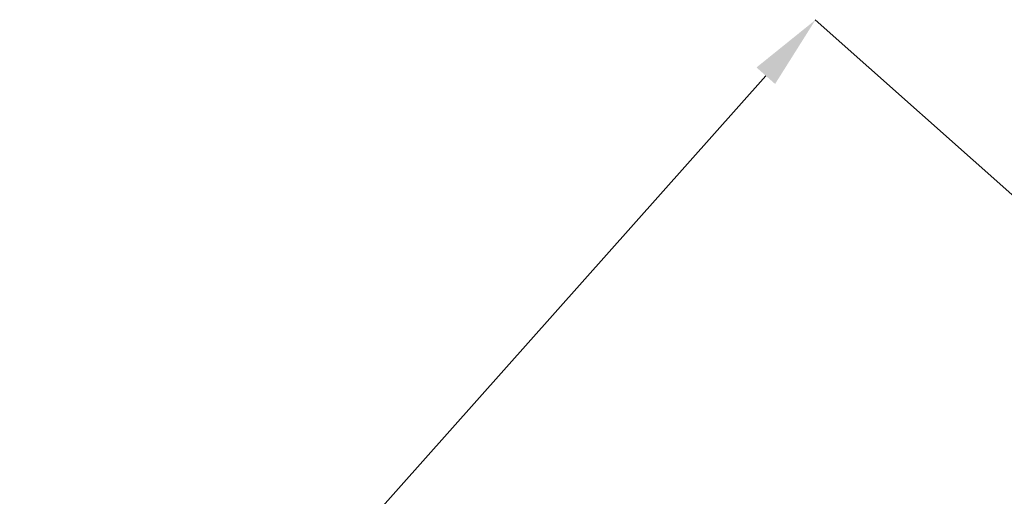
# Model space of a CAD drawing. Units: millimetres. Extents: x -7131 to 10154, y -289 to 9542.
# Drawn here: x -4859 to -2222, y 6115 to 7393 of the extents above; entities that cross this region are included whole.
import ezdxf

# ---------------------------------------------------------------- set-up
doc = ezdxf.new("R2010")
doc.units = ezdxf.units.MM
doc.header["$PDSIZE"] = -1
doc.layers.add('размер', color=92, linetype='Continuous', lineweight=15)
doc.dimstyles.new('Размер М1.1', dxfattribs={"dimtxt": 300, "dimasz": 200, "dimexe": 1, "dimexo": 1, "dimgap": 50, "dimtad": 1, "dimdec": 0, "dimzin": 0, "dimtxsty": 'Standard', "dimcen": 2.5, "dimazin": 0, "dimtfac": 1, "dimtmove": 0, "dimatfit": 3, "dimfxl": 1, "dimtzin": 0, "dimarcsym": 0})

# ---------------------------------------------------------------- blocks, each defined once
blk = doc.blocks.new('*D7')
at = {"layer": 'Defpoints', "color": 0, "transparency": 16777216}
for p in [(-874.6, 5742.7), (-7130.7, 2443.8), (-5277.3, 794.7)]:
    blk.add_point(p, dxfattribs=at)
at = {"layer": 'размер', "color": 0, "lineweight": -2, "transparency": 16777216}
for p, q in [((-875.4, 5743.4), (-2728.8, 7392.5)), ((-2861, 7242.5), (-6997.8, 2593.2)), ((-5278, 795.3), (-7131.5, 2444.5))]:
    blk.add_line(p, q, dxfattribs=at)
at = {"layer": 'размер', "color": 0, "transparency": 16777216}
for points in [[(-2885.9, 7264.6), (-2836.1, 7220.3), (-2728.1, 7391.9)], [(-7022.7, 2615.4), (-6972.9, 2571.1), (-7130.7, 2443.8)]]:
    blk.add_solid(points, dxfattribs=at)
at = {"layer": 'размер', "color": 0, "transparency": 16777216, "insert": (-5078.8, 5050.8), "char_height": 300, "attachment_point": 5, "rotation": 48.3384}
blk.add_mtext('6550', dxfattribs=at)

msp = doc.modelspace()

# ---------------------------------------------------------------- dimensions: what is measured, and where the dimension line sits
at = {"layer": 'размер'}
dim = msp.add_aligned_dim(p1=(-874.6, 5742.7), p2=(-5277.3, 794.7), distance=-2480.9, text='6550', dimstyle='Размер М1.1', dxfattribs=at)
dim.commit()
dim.dimension.update_dxf_attribs({"geometry": '*D7', "text_midpoint": (-5078.8, 5050.8)})

doc.saveas('drawing.dxf')
